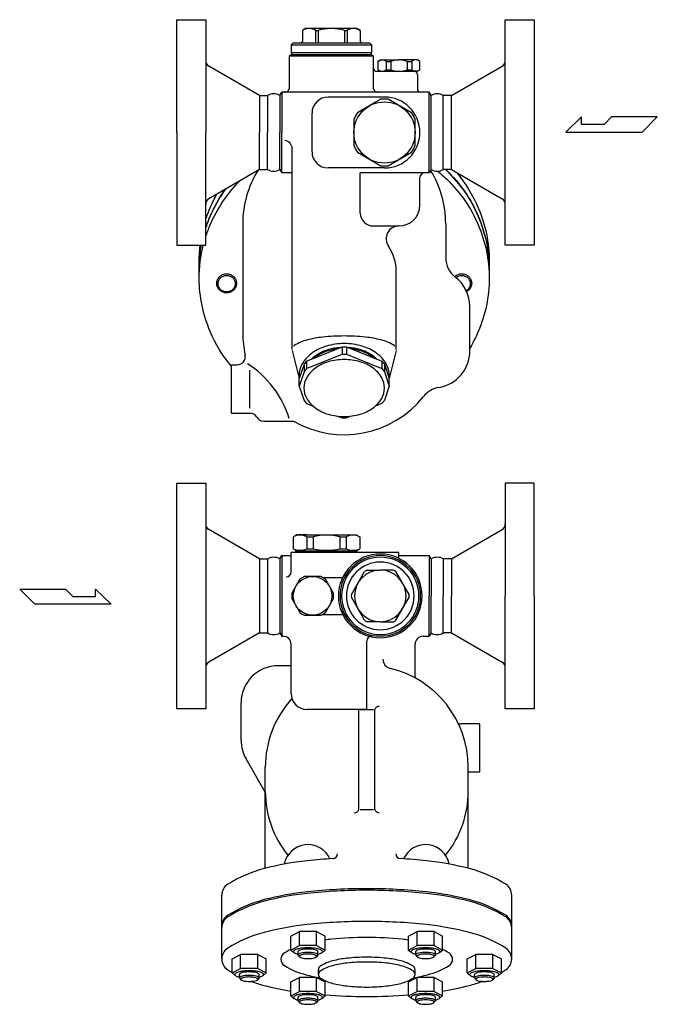
# Model space of a CAD drawing. Extents: x 143 to 3718, y 65 to 2483.
# Drawn here: x 991 to 1387, y 609 to 1220 of the extents above; entities that cross this region are included whole.
import ezdxf

# ---------------------------------------------------------------- set-up
doc = ezdxf.new("R2010")
doc.units = 0
doc.header["$LTSCALE"] = 4
doc.layers.get('0').update_dxf_attribs({"linetype": 'CONTINUOUS'})

msp = doc.modelspace()

# ---------------------------------------------------------------- linework, layer by layer
for p, q in [((1088.5, 1149.63), (1088.5, 1219.63)), ((1088.5, 1219.63), (1106.5, 1219.63)), ((1106.5, 1219.63), (1106.5, 1149.63)), ((1292.5, 1079.63), (1292.5, 1219.63)), ((1292.5, 1219.63), (1310.5, 1219.63)), ((1310.5, 1219.63), (1310.5, 1149.63)), ((1168.5, 1214.13), (1166.52, 1212.99)), ((1166.52, 1212.99), (1166.52, 1206.13)), ((1200.5, 1214.13), (1168.5, 1214.13)), ((1174.77, 1212.99), (1174.77, 1205.13)), ((1174.77, 1212.99), (1176.26, 1212.99)), ((1176.26, 1212.99), (1176.26, 1205.13)), ((1192.75, 1212.99), (1192.75, 1205.13)), ((1192.75, 1212.99), (1194.23, 1212.99)), ((1194.23, 1212.99), (1194.23, 1205.13)), ((1200.5, 1214.13), (1202.48, 1212.99)), ((1202.48, 1212.99), (1202.48, 1206.13)), ((1160.5, 1205.13), (1159.5, 1204.13)), ((1159.5, 1204.13), (1159.5, 1199.13)), ((1159.5, 1204.13), (1209.5, 1204.13)), ((1184.5, 1205.13), (1160.5, 1205.13)), ((1208.5, 1205.13), (1184.5, 1205.13)), ((1208.5, 1205.13), (1209.5, 1204.13)), ((1209.5, 1204.13), (1209.5, 1199.13)), ((1158.5, 1197.13), (1159.5, 1198.13)), ((1184.5, 1199.13), (1159.5, 1199.13)), ((1159.5, 1198.13), (1184.5, 1198.13)), ((1159.75, 1199.13), (1159.75, 1198.13)), ((1209.5, 1199.13), (1184.5, 1199.13)), ((1184.5, 1198.13), (1209.5, 1198.13)), ((1209.25, 1199.13), (1209.25, 1198.13)), ((1209.5, 1198.13), (1210.5, 1197.13)), ((1158.5, 1177.65), (1158.5, 1197.13)), ((1158.5, 1197.13), (1210.5, 1197.13)), ((1210.5, 1197.13), (1210.5, 1177.65)), ((1213.5, 1193.77), (1215, 1194.63)), ((1213.5, 1188.5), (1213.5, 1193.77)), ((1215, 1194.63), (1226.5, 1194.63)), ((1218.61, 1193.77), (1218.61, 1188.5)), ((1218.61, 1193.77), (1221.5, 1193.77)), ((1221.5, 1193.77), (1221.5, 1188.5)), ((1238, 1194.63), (1226.5, 1194.63)), ((1231.5, 1193.77), (1231.5, 1188.5)), ((1231.5, 1193.77), (1234.39, 1193.77)), ((1234.39, 1193.77), (1234.39, 1188.5)), ((1239.5, 1193.77), (1238, 1194.63)), ((1239.5, 1188.5), (1239.5, 1193.77)), ((1139.97, 1172.63), (1108.5, 1190.8)), ((1212.5, 1187.63), (1226.5, 1187.63)), ((1215, 1187.63), (1213.5, 1188.5)), ((1218.61, 1188.5), (1221.5, 1188.5)), ((1226.5, 1187.63), (1238, 1187.63)), ((1231.5, 1188.5), (1234.39, 1188.5)), ((1238, 1187.63), (1235.5, 1187.63)), ((1237.9, 1185.63), (1237.9, 1176.63)), ((1238, 1187.63), (1239.5, 1188.5)), ((1259.03, 1172.63), (1290.5, 1190.8)), ((1152.53, 1172.63), (1153.69, 1174.63)), ((1245.32, 1174.63), (1153.69, 1174.63)), ((1153.69, 1174.63), (1153.69, 1149.63)), ((1245.32, 1124.63), (1245.32, 1174.63)), ((1246.47, 1172.63), (1245.32, 1174.63)), ((1139.97, 1172.63), (1139.97, 1149.63)), ((1139.97, 1172.63), (1144.97, 1172.63)), ((1144.97, 1172.63), (1144.97, 1149.63)), ((1152.53, 1172.63), (1152.53, 1149.63)), ((1217.5, 1171.63), (1182.5, 1171.63)), ((1246.47, 1126.63), (1246.47, 1172.63)), ((1254.03, 1126.63), (1254.03, 1172.63)), ((1259.03, 1172.63), (1254.03, 1172.63)), ((1259.03, 1126.63), (1259.03, 1172.63)), ((1172.5, 1137.63), (1172.5, 1161.63)), ((1339.83, 1159.35), (1330.17, 1149.89)), ((1339.83, 1154.62), (1339.83, 1159.35)), ((1358.53, 1159.35), (1353.81, 1154.62)), ((1386.89, 1159.35), (1358.53, 1159.35)), ((1377.44, 1149.89), (1386.89, 1159.35)), ((1088.5, 1149.63), (1088.5, 1079.63)), ((1106.5, 1079.63), (1106.5, 1149.63)), ((1139.97, 1126.63), (1139.97, 1149.63)), ((1144.97, 1126.63), (1144.97, 1149.63)), ((1152.53, 1126.63), (1152.53, 1149.63)), ((1153.69, 1124.63), (1153.69, 1149.63)), ((1310.5, 1149.63), (1310.5, 1079.63)), ((1330.17, 1149.89), (1377.44, 1149.89)), ((1353.81, 1154.62), (1339.83, 1154.62)), ((1160.17, 1014.99), (1160.17, 1139.63)), ((1139.97, 1126.63), (1108.5, 1108.47)), ((1139.97, 1126.63), (1144.97, 1126.63)), ((1152.53, 1126.63), (1153.69, 1124.63)), ((1160.17, 1124.63), (1153.69, 1124.63)), ((1217.5, 1127.63), (1182.5, 1127.63)), ((1245.32, 1124.63), (1202.5, 1124.63)), ((1202.5, 1099.63), (1202.5, 1124.63)), ((1246.47, 1126.63), (1245.32, 1124.63)), ((1259.03, 1126.63), (1254.03, 1126.63)), ((1259.03, 1126.63), (1290.5, 1108.47)), ((1239.5, 1104.63), (1239.5, 1121.63)), ((1129.5, 1093.03), (1129.5, 1025.11)), ((1210.5, 1091.63), (1226.5, 1091.63)), ((1255.5, 1093.03), (1255.5, 1071.88)), ((1088.5, 1079.63), (1106.5, 1079.63)), ((1310.5, 1079.63), (1292.5, 1079.63)), ((1224.83, 1014.99), (1224.83, 1063.24)), ((1270.5, 1014.09), (1270.5, 1041.63)), ((1160.25, 1014.3), (1164.53, 996.99)), ((1169.14, 1007.77), (1191.13, 1016.72)), ((1191.13, 1016.72), (1191.13, 1012.09)), ((1191.13, 1016.72), (1193.87, 1016.72)), ((1193.87, 1016.72), (1193.87, 1012.09)), ((1193.87, 1016.72), (1215.86, 1007.77)), ((1224.75, 1014.3), (1220.48, 996.99)), ((1169.14, 1003.15), (1191.13, 1012.09)), ((1191.13, 1012.09), (1193.87, 1012.09)), ((1193.87, 1012.09), (1215.86, 1003.15)), ((1122.5, 975.49), (1122.5, 1005.49)), ((1122.5, 1005.49), (1126.09, 1005.49)), ((1133.84, 978.61), (1133.84, 1002.17)), ((1167.58, 1005.83), (1164.5, 996.92)), ((1169.14, 1007.77), (1167.58, 1005.83)), ((1167.58, 1005.83), (1167.58, 1001.21)), ((1169.14, 1003.15), (1167.58, 1001.21)), ((1169.14, 1007.77), (1169.14, 1003.15)), ((1215.86, 1007.77), (1215.86, 1003.15)), ((1215.86, 1007.77), (1217.43, 1005.83)), ((1215.86, 1003.15), (1217.43, 1001.21)), ((1217.43, 1005.83), (1220.5, 996.92)), ((1217.43, 1005.83), (1217.43, 1001.21)), ((1167.58, 1001.21), (1164.5, 992.3)), ((1164.5, 992.3), (1164.5, 996.92)), ((1217.43, 1001.21), (1220.5, 992.3)), ((1220.5, 992.3), (1220.5, 996.92)), ((1164.5, 992.3), (1167.58, 983.38)), ((1220.5, 992.3), (1217.43, 983.38)), ((1167.58, 983.38), (1169.14, 981.44)), ((1169.14, 981.44), (1173.33, 979.74)), ((1215.86, 981.44), (1211.68, 979.74)), ((1217.43, 983.38), (1215.86, 981.44)), ((1122.5, 975.49), (1133.84, 975.49)), ((1188.32, 973.64), (1191.13, 972.5)), ((1191.13, 972.5), (1193.87, 972.5)), ((1193.87, 972.5), (1191.13, 972.5)), ((1191.13, 972.5), (1193.87, 972.5)), ((1196.69, 973.64), (1193.87, 972.5)), ((1142.5, 970.49), (1161.11, 970.49)), ((1088.5, 862.07), (1088.5, 932.07)), ((1088.5, 932.07), (1106.5, 932.07)), ((1106.5, 932.07), (1106.5, 792.07)), ((1292.5, 932.07), (1292.5, 862.07)), ((1310.5, 932.07), (1292.5, 932.07)), ((1310.5, 862.07), (1310.5, 932.07)), ((1139.97, 885.07), (1108.5, 903.24)), ((1163, 900.07), (1160.75, 898.77)), ((1160.75, 898.77), (1160.75, 891.37)), ((1169.22, 900.07), (1163, 900.07)), ((1163, 900.07), (1200, 900.07)), ((1169.22, 898.77), (1173.16, 898.77)), ((1169.22, 898.77), (1169.22, 891.37)), ((1173.16, 898.77), (1173.16, 891.37)), ((1189.84, 898.77), (1189.84, 891.37)), ((1189.84, 898.77), (1193.79, 898.77)), ((1193.79, 898.77), (1193.79, 891.37)), ((1200, 900.07), (1202.25, 898.77)), ((1202.25, 898.77), (1202.25, 891.37)), ((1259.03, 885.07), (1290.5, 903.24)), ((1152.53, 885.07), (1153.69, 887.07)), ((1153.69, 887.07), (1159.5, 887.07)), ((1153.69, 887.07), (1153.69, 837.07)), ((1159.5, 876.95), (1159.5, 889.07)), ((1226.5, 889.07), (1159.5, 889.07)), ((1163, 890.07), (1160.75, 891.37)), ((1162.5, 889.07), (1162.5, 890.07)), ((1162.5, 890.07), (1200.5, 890.07)), ((1169.22, 891.37), (1173.16, 891.37)), ((1189.84, 891.37), (1193.79, 891.37)), ((1200, 890.07), (1202.25, 891.37)), ((1200.5, 889.07), (1200.5, 890.07)), ((1226.5, 885.34), (1226.5, 889.07)), ((1226.5, 887.07), (1245.32, 887.07)), ((1245.32, 887.07), (1245.32, 862.07)), ((1246.47, 885.07), (1245.32, 887.07)), ((1139.97, 885.07), (1139.97, 839.07)), ((1139.97, 885.07), (1144.97, 885.07)), ((1144.97, 885.07), (1144.97, 839.07)), ((1152.53, 885.07), (1152.53, 839.07)), ((1246.47, 885.07), (1246.47, 862.07)), ((1259.03, 885.07), (1254.03, 885.07)), ((1254.03, 885.07), (1254.03, 862.07)), ((1259.03, 885.07), (1259.03, 862.07)), ((1178.96, 873.57), (1191.58, 873.57)), ((1000.46, 856.87), (991, 866.32)), ((991, 866.32), (1019.37, 866.32)), ((1019.37, 866.32), (1024.09, 861.6)), ((1024.09, 861.6), (1038.07, 861.6)), ((1038.07, 861.6), (1038.07, 866.32)), ((1038.07, 866.32), (1047.73, 856.87)), ((1088.5, 792.07), (1088.5, 862.07)), ((1245.32, 837.07), (1245.32, 862.07)), ((1246.47, 839.07), (1246.47, 862.07)), ((1254.03, 839.07), (1254.03, 862.07)), ((1259.03, 839.07), (1259.03, 862.07)), ((1292.5, 792.07), (1292.5, 862.07)), ((1310.5, 862.07), (1310.5, 792.07)), ((1047.73, 856.87), (1000.46, 856.87)), ((1178.96, 850.57), (1191.58, 850.57)), ((1139.97, 839.07), (1108.5, 820.9)), ((1139.97, 839.07), (1144.97, 839.07)), ((1152.53, 839.07), (1153.69, 837.07)), ((1153.69, 837.07), (1154.5, 837.07)), ((1241.5, 837.07), (1245.32, 837.07)), ((1246.47, 839.07), (1245.32, 837.07)), ((1259.03, 839.07), (1254.03, 839.07)), ((1259.03, 839.07), (1290.5, 820.9)), ((1159.5, 801.57), (1159.5, 832.07)), ((1206.5, 791.57), (1206.5, 834.07)), ((1236.5, 811.17), (1236.5, 832.07)), ((1159.5, 818.77), (1151.5, 818.77)), ((1128.5, 772.38), (1128.5, 795.77)), ((1106.5, 792.07), (1088.5, 792.07)), ((1206.5, 791.57), (1169.5, 791.57)), ((1201.5, 729.48), (1201.5, 791.57)), ((1202.37, 791.57), (1210.63, 791.57)), ((1211.5, 729.48), (1211.5, 791.57)), ((1310.5, 792.07), (1292.5, 792.07)), ((1276.5, 782.65), (1265.16, 782.65)), ((1276.5, 782.65), (1276.5, 752.65)), ((1143.5, 740.24), (1131.58, 760.88)), ((1143.5, 693.03), (1143.5, 755.77)), ((1269.5, 693.03), (1269.5, 755.77)), ((1276.5, 752.65), (1269.5, 752.65)), ((1202.37, 729.48), (1210.63, 729.48)), ((1116.5, 636.79), (1116.5, 676.39)), ((1296.5, 636.79), (1296.5, 676.39)), ((1159.39, 650.99), (1164.7, 653.73)), ((1159.39, 642.32), (1159.39, 650.99)), ((1164.7, 645.06), (1164.7, 653.73)), ((1175.31, 653.73), (1164.7, 653.73)), ((1175.31, 645.06), (1175.31, 653.73)), ((1175.31, 653.73), (1180.61, 650.99)), ((1180.61, 642.32), (1180.61, 650.99)), ((1232.39, 650.99), (1237.7, 653.73)), ((1232.39, 642.32), (1232.39, 650.99)), ((1237.7, 645.06), (1237.7, 653.73)), ((1248.31, 653.73), (1237.7, 653.73)), ((1248.31, 645.06), (1248.31, 653.73)), ((1248.31, 653.73), (1253.61, 650.99)), ((1253.61, 642.32), (1253.61, 650.99)), ((1159.39, 642.32), (1164.7, 645.06)), ((1159.39, 642.32), (1161.39, 640.75)), ((1175.31, 645.06), (1164.7, 645.06)), ((1175.31, 645.06), (1180.61, 642.32)), ((1178.62, 640.75), (1180.61, 642.32)), ((1232.39, 642.32), (1237.7, 645.06)), ((1232.39, 642.32), (1234.39, 640.75)), ((1248.31, 645.06), (1237.7, 645.06)), ((1248.31, 645.06), (1253.61, 642.32)), ((1251.62, 640.75), (1253.61, 642.32)), ((1122.89, 636.79), (1128.2, 639.53)), ((1122.89, 628.12), (1122.89, 636.79)), ((1128.2, 630.86), (1128.2, 639.53)), ((1138.81, 639.53), (1128.2, 639.53)), ((1138.81, 630.86), (1138.81, 639.53)), ((1138.81, 639.53), (1144.11, 636.79)), ((1144.11, 628.12), (1144.11, 636.79)), ((1163.88, 639.22), (1163.88, 641.37)), ((1163.88, 639.22), (1164.82, 638.11)), ((1176.13, 639.22), (1175.19, 638.11)), ((1176.13, 639.22), (1176.13, 641.37)), ((1236.88, 639.22), (1236.88, 641.37)), ((1236.88, 639.22), (1237.82, 638.11)), ((1249.13, 639.22), (1248.19, 638.11)), ((1249.13, 639.22), (1249.13, 641.37)), ((1268.89, 636.79), (1274.2, 639.53)), ((1268.89, 628.12), (1268.89, 636.79)), ((1274.2, 630.86), (1274.2, 639.53)), ((1284.81, 639.53), (1274.2, 639.53)), ((1284.81, 630.86), (1284.81, 639.53)), ((1284.81, 639.53), (1290.11, 636.79)), ((1290.11, 628.12), (1290.11, 636.79)), ((1122.89, 628.12), (1128.2, 630.86)), ((1138.81, 630.86), (1128.2, 630.86)), ((1138.81, 630.86), (1144.11, 628.12)), ((1176.5, 627.13), (1176.5, 630.12)), ((1236.5, 627.13), (1236.5, 630.12)), ((1268.89, 628.12), (1274.2, 630.86)), ((1284.81, 630.86), (1274.2, 630.86)), ((1284.81, 630.86), (1290.11, 628.12)), ((1122.89, 628.12), (1124.89, 626.55)), ((1127.38, 625.02), (1127.38, 627.17)), ((1127.38, 625.02), (1128.32, 623.91)), ((1139.63, 625.02), (1138.69, 623.91)), ((1139.63, 625.02), (1139.63, 627.17)), ((1142.12, 626.55), (1144.11, 628.12)), ((1159.39, 622.59), (1164.7, 625.33)), ((1175.31, 625.33), (1164.7, 625.33)), ((1164.7, 616.66), (1164.7, 625.33)), ((1175.31, 625.33), (1180.61, 622.59)), ((1175.31, 616.66), (1175.31, 625.33)), ((1232.39, 622.59), (1237.7, 625.33)), ((1248.31, 625.33), (1237.7, 625.33)), ((1237.7, 616.66), (1237.7, 625.33)), ((1248.31, 616.66), (1248.31, 625.33)), ((1248.31, 625.33), (1253.61, 622.59)), ((1268.89, 628.12), (1270.89, 626.55)), ((1273.38, 625.02), (1273.38, 627.17)), ((1273.38, 625.02), (1274.32, 623.91)), ((1285.63, 625.02), (1284.69, 623.91)), ((1285.63, 625.02), (1285.63, 627.17)), ((1288.12, 626.55), (1290.11, 628.12)), ((1159.39, 613.91), (1159.39, 622.59)), ((1180.61, 613.91), (1180.61, 622.59)), ((1232.39, 613.91), (1232.39, 622.59)), ((1253.61, 613.91), (1253.61, 622.59)), ((1159.39, 613.91), (1164.7, 616.66)), ((1159.39, 613.91), (1161.39, 612.35)), ((1163.88, 610.81), (1163.88, 612.97)), ((1175.31, 616.66), (1164.7, 616.66)), ((1175.31, 616.66), (1180.61, 613.91)), ((1176.13, 610.81), (1176.13, 612.97)), ((1178.62, 612.35), (1180.61, 613.91)), ((1232.39, 613.91), (1237.7, 616.66)), ((1232.39, 613.91), (1234.39, 612.35)), ((1236.88, 610.81), (1236.88, 612.97)), ((1248.31, 616.66), (1237.7, 616.66)), ((1248.31, 616.66), (1253.61, 613.91)), ((1249.13, 610.81), (1249.13, 612.97)), ((1251.62, 612.35), (1253.61, 613.91)), ((1163.88, 610.81), (1164.82, 609.71)), ((1176.13, 610.81), (1175.19, 609.71)), ((1236.88, 610.81), (1237.82, 609.71)), ((1249.13, 610.81), (1248.19, 609.71))]:
    msp.add_line(p, q)
for points in [[(1215.22, 1170.26), (1200.78, 1161.92)], [(1234.22, 1161.92), (1219.78, 1170.26)], [(1198.5, 1157.98), (1198.5, 1141.29)], [(1236.5, 1141.29), (1236.5, 1157.98)], [(1200.78, 1137.35), (1215.22, 1129.01)], [(1219.78, 1129.01), (1234.22, 1137.35)], [(1177.9, 874.07), (1167.9, 874.07)], [(1196.92, 862.93), (1205.17, 877.21)], [(1206.66, 878.07), (1214.9, 878.07)], [(1223.15, 878.07), (1214.9, 878.07)], [(1232.88, 862.93), (1224.64, 877.21)], [(1165.01, 872.4), (1160.01, 863.74)], [(1185.8, 863.74), (1180.8, 872.4)], [(1160.01, 860.4), (1165.01, 851.74)], [(1180.8, 851.74), (1185.8, 860.4)], [(1205.17, 846.93), (1196.92, 861.21)], [(1224.64, 846.93), (1232.88, 861.21)], [(1167.9, 850.07), (1177.9, 850.07)], [(1214.9, 846.07), (1206.66, 846.07)], [(1214.9, 846.07), (1223.15, 846.07)]]:
    msp.add_lwpolyline(points)
for points in [[(1250.55, 1125.64, -0.020824), (1256.14, 1120.67, -0.099734), (1275.7, 1092.32, -0.101624), (1282.5, 1059.2)], [(1255.32, 1126.63, -0.003175), (1256.14, 1125.85, -0.099734), (1275.7, 1097.5, -0.101624), (1282.5, 1064.38)], [(1255.59, 1126.63, -0.002127), (1256.14, 1126.11, -0.099734), (1275.7, 1097.76, -0.101624), (1282.5, 1064.63)], [(1262.19, 1124.81, -0.07412), (1275.7, 1102.93, -0.101624), (1282.5, 1069.81)], [(1106.5, 1084.82, -0.023839), (1109.3, 1092.32, -0.09524), (1127.75, 1119.58, -0.029799)], [(1106.5, 1089.99, -0.023839), (1109.3, 1097.5, -0.056381), (1119.01, 1114.53, -0.094735)], [(1106.5, 1090.25, -0.023839), (1109.3, 1097.76, -0.0548), (1118.68, 1114.34, -0.093681)], [(1106.5, 1095.43, -0.023839), (1109.3, 1102.93, -0.026845), (1113.45, 1111.32, -0.073462)], [(1102.55, 1061.92, -0.008086), (1102.5, 1064.63, -0.044891), (1103.85, 1079.63, -0.106197)], [(1102.54, 1061.79, -0.007701), (1102.5, 1064.38, -0.045676), (1103.9, 1079.63, -0.10731)], [(1102.67, 1064.51, -0.015795), (1102.5, 1069.81, -0.029298), (1103.08, 1079.63, -0.08499)], [(1122.5, 1004.57, -0.072742), (1109.3, 1026.08, -0.101624), (1102.5, 1059.2, -0.061482), (1105.02, 1079.63, -0.099734)], [(1282.5, 1069.81, -0.015795), (1282.33, 1064.51, -0.099734)], [(1282.5, 1064.63, -0.008086), (1282.46, 1061.92, -0.099734)], [(1282.5, 1064.38, -0.007701), (1282.46, 1061.79, -0.099734)], [(1261.12, 1060.18, -0.002975), (1261.17, 1060.23, -0.097173), (1263.15, 1061.51, -0.095436), (1265.5, 1061.96, -0.095436), (1267.86, 1061.51, -0.097173), (1269.83, 1060.23, -0.099734), (1271.16, 1058.3, -0.101624), (1271.63, 1056.05, -0.101624), (1271.16, 1053.79, -0.099734), (1269.83, 1051.86, -0.065611), (1268.55, 1050.91, -0.095436)], [(1261.89, 1059.58, -0.088258), (1263.47, 1060.55, -0.095436), (1265.5, 1060.95, -0.095436), (1267.54, 1060.55, -0.097173), (1269.25, 1059.45, -0.099734), (1270.4, 1057.78, -0.101624), (1270.8, 1055.83, -0.101624), (1270.4, 1053.88, -0.099734), (1269.25, 1052.21, -0.057253), (1268.29, 1051.48, -0.095436)], [(1282.5, 1059.2, -0.101624), (1275.7, 1026.08, -0.032888), (1270.5, 1015.87, -0.047981)], [(1192.5, 1023.36, 0.026706), (1179.2, 1022.65, 0.036632), (1169.64, 1020.91, 0.076455), (1161.51, 1017.41, 0.06937), (1160.91, 1016.91, 0.060543)], [(1223.9, 1017.1, 0.045117), (1223.49, 1017.41, 0.076455), (1215.36, 1020.91, 0.036632), (1205.8, 1022.65, 0.026706), (1192.5, 1023.36, 0.026706)], [(1160.22, 1014.43, 0.011483), (1160.25, 1014.3, 0.076455)], [(1192.5, 1018.65, 0.07133), (1181.41, 1017.06, 0.082811), (1172.7, 1012.85, 0.106759), (1166.44, 1006.04, 0.133292), (1164.49, 998.85, 0.029462), (1164.59, 997.18, 0.106759)], [(1190.02, 1016.26, 0.053447), (1182.7, 1014.94, 0.082828), (1175, 1011.22, 0.041798), (1172.53, 1009.15, 0.133256)], [(1187.67, 1015.31, 0.036498), (1182.7, 1014.24, 0.082828), (1175, 1010.52, 0.01683), (1173.96, 1009.73, 0.133256)], [(1220.41, 997.18, 0.029462), (1220.51, 998.85, 0.133292), (1218.56, 1006.04, 0.106759), (1212.31, 1012.85, 0.082811), (1203.6, 1017.06, 0.07133), (1192.5, 1018.65, 0.07133)], [(1212.47, 1009.15, 0.041798), (1210, 1011.22, 0.082828), (1202.31, 1014.94, 0.053447), (1194.99, 1016.26, 0.071352)], [(1211.04, 1009.73, 0.01683), (1210, 1010.52, 0.082828), (1202.31, 1014.24, 0.036498), (1197.33, 1015.31, 0.071352)], [(1185.6, 699.05, 0.011645), (1169.47, 697.7, 0.036632), (1142.86, 692.86, 0.076455), (1120.24, 683.14, 0.258622), (1116.5, 676.39, 0.258622)], [(1296.5, 676.39, 0.258622), (1292.76, 683.14, 0.076455), (1270.14, 692.86, 0.036632), (1243.53, 697.7, 0.011645), (1227.41, 699.05, 0.026706)], [(1296.5, 657.11, 0.258622), (1292.76, 663.86, 0.076455), (1270.14, 673.58, 0.036632), (1243.53, 678.42, 0.026706), (1206.5, 680.4, 0.026706), (1169.47, 678.42, 0.036632), (1142.86, 673.58, 0.076455), (1120.24, 663.86, 0.258622), (1116.5, 657.11, 0.258622)], [(1296.5, 656.11, 0.258622), (1292.76, 662.86, 0.076455), (1270.14, 672.58, 0.036632), (1243.53, 677.42, 0.026706), (1206.5, 679.4, 0.026706), (1169.47, 677.42, 0.036632), (1142.86, 672.58, 0.076455), (1120.24, 662.86, 0.258622), (1116.5, 656.11, 0.258622)], [(1290.11, 628.45, 0.009534), (1292.76, 630.04, 0.258622), (1296.5, 636.79, 0.258622), (1292.76, 643.54, 0.076455), (1270.14, 653.26, 0.036632), (1243.53, 658.1, 0.026706), (1206.5, 660.08, 0.026706), (1169.47, 658.1, 0.036632), (1142.86, 653.26, 0.076455), (1120.24, 643.54, 0.258622), (1116.5, 636.79, 0.258622)], [(1206.5, 650.15, 0.026293), (1184.57, 649, 0.008994), (1180.61, 648.51, 0.075638)], [(1232.39, 648.51, 0.008994), (1228.43, 649, 0.026293), (1206.5, 650.15, 0.026293)], [(1159.39, 642.7, 0.023547), (1155.4, 640.49, 0.260499), (1153.21, 636.57, 0.260499), (1155.4, 632.65, 0.075638), (1168.82, 626.97, 0.019756), (1177.39, 625.14, 0.026293)], [(1176.13, 639.7, 0.002541), (1176.31, 639.74, 0.076455), (1178.55, 640.7, 0.258622), (1178.92, 641.37, 0.258622), (1178.55, 642.04, 0.076455), (1176.31, 643.01, 0.036632), (1173.67, 643.49, 0.026706), (1170, 643.68, 0.026706), (1166.33, 643.49, 0.036632), (1163.7, 643.01, 0.076455), (1161.46, 642.04, 0.258622), (1161.08, 641.37, 0.258622), (1161.46, 640.7, 0.076455), (1163.7, 639.74, 0.002541), (1163.88, 639.7, 0.026706)], [(1176.13, 641.37, 0.258622), (1175.87, 641.83, 0.076455), (1174.33, 642.49, 0.036632), (1172.52, 642.82, 0.026706), (1170, 642.96, 0.026706), (1167.48, 642.82, 0.036632), (1165.67, 642.49, 0.076455), (1164.13, 641.83, 0.258622), (1163.88, 641.37, 0.258622)], [(1249.13, 639.7, 0.002541), (1249.31, 639.74, 0.076455), (1251.55, 640.7, 0.258622), (1251.92, 641.37, 0.258622), (1251.55, 642.04, 0.076455), (1249.31, 643.01, 0.036632), (1246.67, 643.49, 0.026706), (1243, 643.68, 0.026706), (1239.33, 643.49, 0.036632), (1236.7, 643.01, 0.076455), (1234.46, 642.04, 0.258622), (1234.08, 641.37, 0.258622), (1234.46, 640.7, 0.076455), (1236.7, 639.74, 0.002541), (1236.88, 639.7, 0.026706)], [(1235.61, 625.14, 0.019756), (1244.18, 626.97, 0.075638), (1257.6, 632.65, 0.260499), (1259.79, 636.57, 0.260499), (1257.6, 640.49, 0.023547), (1253.61, 642.7, 0.036099)], [(1249.13, 641.37, 0.258622), (1248.87, 641.83, 0.076455), (1247.33, 642.49, 0.036632), (1245.52, 642.82, 0.026706), (1243, 642.96, 0.026706), (1240.48, 642.82, 0.036632), (1238.67, 642.49, 0.076455), (1237.13, 641.83, 0.258622), (1236.88, 641.37, 0.258622)], [(1116.5, 636.79, 0.258622), (1120.24, 630.04, 0.009534), (1122.89, 628.45, 0.036632)], [(1176.13, 639.22, 0.258622), (1175.87, 639.68, 0.076455), (1174.33, 640.34, 0.036632), (1172.52, 640.67, 0.026706), (1170, 640.8, 0.026706), (1167.48, 640.67, 0.036632), (1165.67, 640.34, 0.076455), (1164.13, 639.68, 0.258622), (1163.88, 639.22, 0.258622)], [(1236.5, 630.12, 0.258622), (1235.25, 632.37, 0.076455), (1227.71, 635.61, 0.036632), (1218.84, 637.22, 0.026706), (1206.5, 637.88, 0.026706), (1194.16, 637.22, 0.036632), (1185.29, 635.61, 0.076455), (1177.75, 632.37, 0.258622), (1176.5, 630.12, 0.150645)], [(1249.13, 639.22, 0.258622), (1248.87, 639.68, 0.076455), (1247.33, 640.34, 0.036632), (1245.52, 640.67, 0.026706), (1243, 640.8, 0.026706), (1240.48, 640.67, 0.036632), (1238.67, 640.34, 0.076455), (1237.13, 639.68, 0.258622), (1236.88, 639.22, 0.258622)], [(1139.63, 625.49, 0.002541), (1139.81, 625.54, 0.076455), (1142.05, 626.5, 0.258622), (1142.42, 627.17, 0.258622), (1142.05, 627.84, 0.076455), (1139.81, 628.8, 0.036632), (1137.17, 629.28, 0.026706), (1133.5, 629.48, 0.026706), (1129.83, 629.28, 0.036632), (1127.2, 628.8, 0.076455), (1124.96, 627.84, 0.258622), (1124.58, 627.17, 0.258622), (1124.96, 626.5, 0.076455), (1127.2, 625.54, 0.002541), (1127.38, 625.49, 0.026706)], [(1285.63, 625.49, 0.002541), (1285.81, 625.54, 0.076455), (1288.05, 626.5, 0.258622), (1288.42, 627.17, 0.258622), (1288.05, 627.84, 0.076455), (1285.81, 628.8, 0.036632), (1283.17, 629.28, 0.026706), (1279.5, 629.48, 0.026706), (1275.83, 629.28, 0.036632), (1273.2, 628.8, 0.076455), (1270.96, 627.84, 0.258622), (1270.58, 627.17, 0.258622), (1270.96, 626.5, 0.076455), (1273.2, 625.54, 0.002541), (1273.38, 625.49, 0.026706)], [(1139.63, 627.17, 0.258622), (1139.37, 627.63, 0.076455), (1137.83, 628.29, 0.036632), (1136.02, 628.62, 0.026706), (1133.5, 628.76, 0.026706), (1130.98, 628.62, 0.036632), (1129.17, 628.29, 0.076455), (1127.63, 627.63, 0.258622), (1127.38, 627.17, 0.258622)], [(1139.63, 625.02, 0.258622), (1139.37, 625.47, 0.076455), (1137.83, 626.14, 0.036632), (1136.02, 626.47, 0.026706), (1133.5, 626.6, 0.026706), (1130.98, 626.47, 0.036632), (1129.17, 626.14, 0.076455), (1127.63, 625.47, 0.258622), (1127.38, 625.02, 0.258622)], [(1285.63, 627.17, 0.258622), (1285.37, 627.63, 0.076455), (1283.83, 628.29, 0.036632), (1282.02, 628.62, 0.026706), (1279.5, 628.76, 0.026706), (1276.98, 628.62, 0.036632), (1275.17, 628.29, 0.076455), (1273.63, 627.63, 0.258622), (1273.38, 627.17, 0.258622)], [(1285.63, 625.02, 0.258622), (1285.37, 625.47, 0.076455), (1283.83, 626.14, 0.036632), (1282.02, 626.47, 0.026706), (1279.5, 626.6, 0.026706), (1276.98, 626.47, 0.036632), (1275.17, 626.14, 0.076455), (1273.63, 625.47, 0.258622), (1273.38, 625.02, 0.258622)], [(1134.74, 622.88, 0.026324), (1142.86, 620.32, 0.02286), (1159.39, 616.83, 0.026706)], [(1253.61, 616.83, 0.02286), (1270.14, 620.32, 0.026324), (1278.27, 622.88, 0.258622)], [(1176.13, 611.29, 0.002541), (1176.31, 611.34, 0.076455), (1178.55, 612.3, 0.258622), (1178.92, 612.97, 0.258622), (1178.55, 613.64, 0.076455), (1176.31, 614.6, 0.036632), (1173.67, 615.08, 0.026706), (1170, 615.28, 0.026706), (1166.33, 615.08, 0.036632), (1163.7, 614.6, 0.076455), (1161.46, 613.64, 0.258622), (1161.08, 612.97, 0.258622), (1161.46, 612.3, 0.076455), (1163.7, 611.34, 0.002541), (1163.88, 611.29, 0.026706)], [(1176.13, 612.97, 0.258622), (1175.87, 613.43, 0.076455), (1174.33, 614.09, 0.036632), (1172.52, 614.42, 0.026706), (1170, 614.56, 0.026706), (1167.48, 614.42, 0.036632), (1165.67, 614.09, 0.076455), (1164.13, 613.43, 0.258622), (1163.88, 612.97, 0.258622)], [(1176.13, 610.81, 0.258622), (1175.87, 611.27, 0.076455), (1174.33, 611.94, 0.036632), (1172.52, 612.27, 0.026706), (1170, 612.4, 0.026706), (1167.48, 612.27, 0.036632), (1165.67, 611.94, 0.076455), (1164.13, 611.27, 0.258622), (1163.88, 610.81, 0.258622)], [(1180.61, 614.46, 0.018654), (1206.5, 613.49, 0.018654), (1232.39, 614.46, 0.036632)], [(1249.13, 611.29, 0.002541), (1249.31, 611.34, 0.076455), (1251.55, 612.3, 0.258622), (1251.92, 612.97, 0.258622), (1251.55, 613.64, 0.076455), (1249.31, 614.6, 0.036632), (1246.67, 615.08, 0.026706), (1243, 615.28, 0.026706), (1239.33, 615.08, 0.036632), (1236.7, 614.6, 0.076455), (1234.46, 613.64, 0.258622), (1234.08, 612.97, 0.258622), (1234.46, 612.3, 0.076455), (1236.7, 611.34, 0.002541), (1236.88, 611.29, 0.026706)], [(1249.13, 612.97, 0.258622), (1248.87, 613.43, 0.076455), (1247.33, 614.09, 0.036632), (1245.52, 614.42, 0.026706), (1243, 614.56, 0.026706), (1240.48, 614.42, 0.036632), (1238.67, 614.09, 0.076455), (1237.13, 613.43, 0.258622), (1236.88, 612.97, 0.258622)], [(1249.13, 610.81, 0.258622), (1248.87, 611.27, 0.076455), (1247.33, 611.94, 0.036632), (1245.52, 612.27, 0.026706), (1243, 612.4, 0.026706), (1240.48, 612.27, 0.036632), (1238.67, 611.94, 0.076455), (1237.13, 611.27, 0.258622), (1236.88, 610.81, 0.258622)]]:
    msp.add_lwpolyline(points, format="xyb")
for points in [[(1119.5, 1050.13, -0.095436), (1117.15, 1050.58, -0.097173), (1115.17, 1051.86, -0.099734), (1113.84, 1053.79, -0.101624), (1113.38, 1056.05, -0.101624), (1113.84, 1058.3, -0.099734), (1115.17, 1060.23, -0.097173), (1117.15, 1061.51, -0.095436), (1119.5, 1061.96, -0.095436), (1121.86, 1061.51, -0.097173), (1123.83, 1060.23, -0.099734), (1125.16, 1058.3, -0.101624), (1125.63, 1056.05, -0.101624), (1125.16, 1053.79, -0.099734), (1123.83, 1051.86, -0.097173), (1121.86, 1050.58, -0.095436)], [(1119.5, 1050.72, -0.095436), (1117.47, 1051.11, -0.097173), (1115.76, 1052.21, -0.099734), (1114.61, 1053.88, -0.101624), (1114.21, 1055.83, -0.101624), (1114.61, 1057.78, -0.099734), (1115.76, 1059.45, -0.097173), (1117.47, 1060.55, -0.095436), (1119.5, 1060.95, -0.095436), (1121.54, 1060.55, -0.097173), (1123.25, 1059.45, -0.099734), (1124.4, 1057.78, -0.101624), (1124.8, 1055.83, -0.101624), (1124.4, 1053.88, -0.099734), (1123.25, 1052.21, -0.097173), (1121.54, 1051.11, -0.095436)], [(1192.5, 1008.75, 0.071352), (1182.6, 1007.33, 0.082828), (1174.82, 1003.57, 0.106756), (1169.24, 997.49, 0.133256), (1167.5, 991.07, 0.133256), (1169.24, 984.65, 0.106756), (1174.82, 978.57, 0.082828), (1182.6, 974.81, 0.071352), (1192.5, 973.39, 0.071352), (1202.41, 974.81, 0.082828), (1210.18, 978.57, 0.106756), (1215.76, 984.65, 0.133256), (1217.5, 991.07, 0.133256), (1215.76, 997.49, 0.106756), (1210.18, 1003.57, 0.082828), (1202.41, 1007.33, 0.071352)], [(1170, 637.04, 0.026706), (1172.18, 637.16, 0.036632), (1173.75, 637.45, 0.076455), (1175.08, 638.02, 0.258622), (1175.3, 638.42, 0.258622), (1175.08, 638.81, 0.076455), (1173.75, 639.38, 0.036632), (1172.18, 639.67, 0.026706), (1170, 639.79, 0.026706), (1167.82, 639.67, 0.036632), (1166.26, 639.38, 0.076455), (1164.93, 638.81, 0.258622), (1164.71, 638.42, 0.258622), (1164.93, 638.02, 0.076455), (1166.26, 637.45, 0.036632), (1167.82, 637.16, 0.026706)], [(1243, 637.04, 0.026706), (1245.18, 637.16, 0.036632), (1246.75, 637.45, 0.076455), (1248.08, 638.02, 0.258622), (1248.3, 638.42, 0.258622), (1248.08, 638.81, 0.076455), (1246.75, 639.38, 0.036632), (1245.18, 639.67, 0.026706), (1243, 639.79, 0.026706), (1240.82, 639.67, 0.036632), (1239.26, 639.38, 0.076455), (1237.93, 638.81, 0.258622), (1237.71, 638.42, 0.258622), (1237.93, 638.02, 0.076455), (1239.26, 637.45, 0.036632), (1240.82, 637.16, 0.026706)], [(1206.5, 619.36, 0.026706), (1218.84, 620.02, 0.036632), (1227.71, 621.64, 0.076455), (1235.25, 624.88, 0.258622), (1236.5, 627.13, 0.258622), (1235.25, 629.38, 0.076455), (1227.71, 632.62, 0.036632), (1218.84, 634.23, 0.026706), (1206.5, 634.89, 0.026706), (1194.16, 634.23, 0.036632), (1185.29, 632.62, 0.076455), (1177.75, 629.38, 0.258622), (1176.5, 627.13, 0.258622), (1177.75, 624.88, 0.076455), (1185.29, 621.64, 0.036632), (1194.16, 620.02, 0.026706)], [(1133.5, 622.84, 0.026706), (1135.68, 622.96, 0.036632), (1137.25, 623.25, 0.076455), (1138.58, 623.82, 0.258622), (1138.8, 624.21, 0.258622), (1138.58, 624.61, 0.076455), (1137.25, 625.18, 0.036632), (1135.68, 625.47, 0.026706), (1133.5, 625.59, 0.026706), (1131.32, 625.47, 0.036632), (1129.76, 625.18, 0.076455), (1128.43, 624.61, 0.258622), (1128.21, 624.21, 0.258622), (1128.43, 623.82, 0.076455), (1129.76, 623.25, 0.036632), (1131.32, 622.96, 0.026706)], [(1279.5, 622.84, 0.026706), (1281.68, 622.96, 0.036632), (1283.25, 623.25, 0.076455), (1284.58, 623.82, 0.258622), (1284.8, 624.21, 0.258622), (1284.58, 624.61, 0.076455), (1283.25, 625.18, 0.036632), (1281.68, 625.47, 0.026706), (1279.5, 625.59, 0.026706), (1277.32, 625.47, 0.036632), (1275.76, 625.18, 0.076455), (1274.43, 624.61, 0.258622), (1274.21, 624.21, 0.258622), (1274.43, 623.82, 0.076455), (1275.76, 623.25, 0.036632), (1277.32, 622.96, 0.026706)], [(1170, 608.64, 0.026706), (1172.18, 608.76, 0.036632), (1173.75, 609.04, 0.076455), (1175.08, 609.62, 0.258622), (1175.3, 610.01, 0.258622), (1175.08, 610.41, 0.076455), (1173.75, 610.98, 0.036632), (1172.18, 611.27, 0.026706), (1170, 611.38, 0.026706), (1167.82, 611.27, 0.036632), (1166.26, 610.98, 0.076455), (1164.93, 610.41, 0.258622), (1164.71, 610.01, 0.258622), (1164.93, 609.62, 0.076455), (1166.26, 609.04, 0.036632), (1167.82, 608.76, 0.026706)], [(1243, 608.64, 0.026706), (1245.18, 608.76, 0.036632), (1246.75, 609.04, 0.076455), (1248.08, 609.62, 0.258622), (1248.3, 610.01, 0.258622), (1248.08, 610.41, 0.076455), (1246.75, 610.98, 0.036632), (1245.18, 611.27, 0.026706), (1243, 611.38, 0.026706), (1240.82, 611.27, 0.036632), (1239.26, 610.98, 0.076455), (1237.93, 610.41, 0.258622), (1237.71, 610.01, 0.258622), (1237.93, 609.62, 0.076455), (1239.26, 609.04, 0.036632), (1240.82, 608.76, 0.026706)]]:
    msp.add_lwpolyline(points, format="xyb", close=True)
for centre, radius in [((1217.5, 1149.63), 19), ((1172.9, 862.07), 12)]:
    msp.add_circle(centre, radius)
for centre, radius, start, end in [((1170.65, 1206.13), 8.01, 59.01462, 120.98538), ((1184.5, 1183.81), 30.32, 74.21888, 105.78112), ((1198.36, 1206.13), 8.01, 59.01462, 120.98538), ((1165.52, 1206.13), 1, 270, 0), ((1203.48, 1206.13), 1, 180, 270), ((1110.5, 1194.27), 4, 180, 240), ((1216.06, 1190.44), 4.2, 52.5368, 127.4632), ((1226.5, 1179.77), 14.87, 70.34771, 109.65229), ((1236.95, 1190.44), 4.2, 52.5368, 127.4632), ((1288.5, 1194.27), 4, 300, 0), ((1212.5, 1189.63), 2, 180, 270), ((1216.06, 1191.83), 4.2, 232.5368, 307.4632), ((1226.5, 1202.5), 14.87, 250.34771, 289.65229), ((1236.95, 1191.83), 4.2, 232.5368, 307.4632), ((1235.9, 1185.63), 2, 0, 90), ((1148.75, 1165.99), 7.65, 60.37187, 119.62813), ((1155.5, 1177.65), 3, 269.40975, 0), ((1213.5, 1177.65), 3, 180, 270.59025), ((1239.9, 1176.63), 2, 180, 270), ((1250.25, 1165.99), 7.65, 60.37187, 119.62813), ((1182.5, 1161.63), 10, 90, 180), ((1217.5, 1149.63), 20.75, 83.69999, 96.30001), ((1217.5, 1149.63), 22, 270, 90), ((1217.5, 1149.63), 20.75, 143.69999, 156.30001), ((1217.5, 1149.63), 20.75, 23.69999, 36.30001), ((1155.17, 1139.63), 5, 0, 84.48657), ((1182.5, 1137.63), 10, 180, 270), ((1217.5, 1149.63), 20.75, 203.69999, 216.30001), ((1217.5, 1149.63), 20.75, 323.69999, 336.30001), ((1192.5, 1093.03), 63, 148.50282, 180), ((1148.75, 1133.28), 7.65, 240.37187, 299.62813), ((1217.5, 1149.63), 20.75, 263.69999, 276.30001), ((1242.5, 1121.63), 3, 90, 180), ((1192.5, 1093.03), 63, 0, 31.62675), ((1250.25, 1133.28), 7.65, 240.37187, 299.62813), ((1110.5, 1105), 4, 120, 180), ((1288.5, 1105), 4, 0, 60), ((1226.5, 1104.63), 13, 270, 0), ((1210.5, 1099.63), 8, 180, 270), ((1226.5, 1083.63), 8, 90, 214.50044), ((1196.83, 1063.24), 28, 0, 34.50044), ((1270.5, 1071.88), 15, 180, 232.75222), ((1247.5, 1041.63), 23, 0, 52.75222), ((1192.5, 1025.11), 63, 180, 192.41796), ((1126.09, 1010.49), 5, 270, 12.41796), ((1247.5, 1014.09), 23, 279.17552, 0), ((1098.31, 953.21), 63, 17.49451, 57.22012), ((1253.56, 976.58), 15, 99.17552, 141.51891), ((1192.5, 1025.11), 63, 240.11519, 321.51891), ((1133.84, 970.49), 5, 30, 90), ((1142.5, 975.49), 5, 210, 270), ((1110.5, 906.7), 4, 180, 240), ((1288.5, 906.7), 4, 300, 0), ((1164.98, 890.3), 9.47, 63.44021, 116.55979), ((1181.5, 864.46), 35.31, 76.33899, 103.66101), ((1198.02, 890.3), 9.47, 63.44021, 116.55979), ((1148.75, 878.42), 7.65, 60.37187, 119.62813), ((1164.98, 899.84), 9.47, 243.44021, 296.55979), ((1181.5, 925.69), 35.31, 256.33899, 283.66101), ((1214.9, 862.07), 26, 90, 270), ((1214.9, 862.07), 26, 90, 270), ((1214.9, 862.07), 25, 90, 270), ((1214.9, 862.07), 24, 90, 270), ((1198.02, 899.84), 9.47, 243.44021, 296.55979), ((1214.9, 862.07), 26, 270, 90), ((1214.9, 862.07), 26, 270, 90), ((1214.9, 862.07), 25, 270, 90), ((1214.9, 862.07), 24, 270, 90), ((1250.25, 878.42), 7.65, 60.37187, 119.62813), ((1214.9, 862.07), 21, 90, 270), ((1214.9, 862.07), 21, 270, 90), ((1156.5, 876.95), 3, 270, 0), ((1172.9, 862.07), 13, 112.61986, 127.38014), ((1172.9, 862.07), 13, 52.61986, 67.38014), ((1214.9, 862.07), 16, 90, 270), ((1214.9, 862.07), 18, 117.26604, 122.73396), ((1214.9, 862.07), 16, 270, 90), ((1214.9, 862.07), 18, 57.26604, 62.73396), ((1172.9, 862.07), 13, 172.61986, 187.38014), ((1172.9, 862.07), 13, 352.61986, 7.38014), ((1214.9, 862.07), 18, 177.26604, 182.73396), ((1214.9, 862.07), 18, 357.26604, 2.73396), ((1172.9, 862.07), 13, 232.61986, 247.38014), ((1172.9, 862.07), 13, 292.61986, 307.38014), ((1214.9, 862.07), 18, 237.26604, 242.73396), ((1214.9, 862.07), 18, 297.26604, 302.73396), ((1148.75, 845.72), 7.65, 240.37187, 299.62813), ((1154.5, 832.07), 5, 0, 90), ((1209.5, 834.07), 3, 90, 180), ((1241.5, 832.07), 5, 90, 180), ((1250.25, 845.72), 7.65, 240.37187, 299.62813), ((1110.5, 817.44), 4, 120, 180), ((1151.5, 795.77), 23, 90, 180), ((1222.5, 822.89), 6, 180, 256.59198), ((1288.5, 817.44), 4, 0, 60), ((1206.5, 755.77), 63, 0, 76.59198), ((1169.5, 801.57), 10, 180, 270), ((1206.5, 755.77), 63, 137.51344, 180), ((1214.05, 790.85), 2.65, 85.53977, 164.2694), ((1265.16, 787.65), 5, 248.30281, 270), ((1151.5, 772.38), 23, 180, 210), ((1206.5, 740.77), 63, 180, 219.01225), ((1206.5, 740.77), 63, 320.98775, 0), ((1198.95, 730.2), 2.65, 265.53977, 344.2694), ((1214.05, 730.2), 2.65, 195.7306, 274.46023), ((1170, 692.75), 15, 24.33059, 168.96838), ((1243, 692.75), 15, 11.03162, 155.66941), ((1185.42, 702.05), 3, 273.45039, 0), ((1227.59, 702.05), 3, 180, 266.54961)]:
    msp.add_arc(centre, radius, start, end)

doc.saveas('drawing.dxf')
